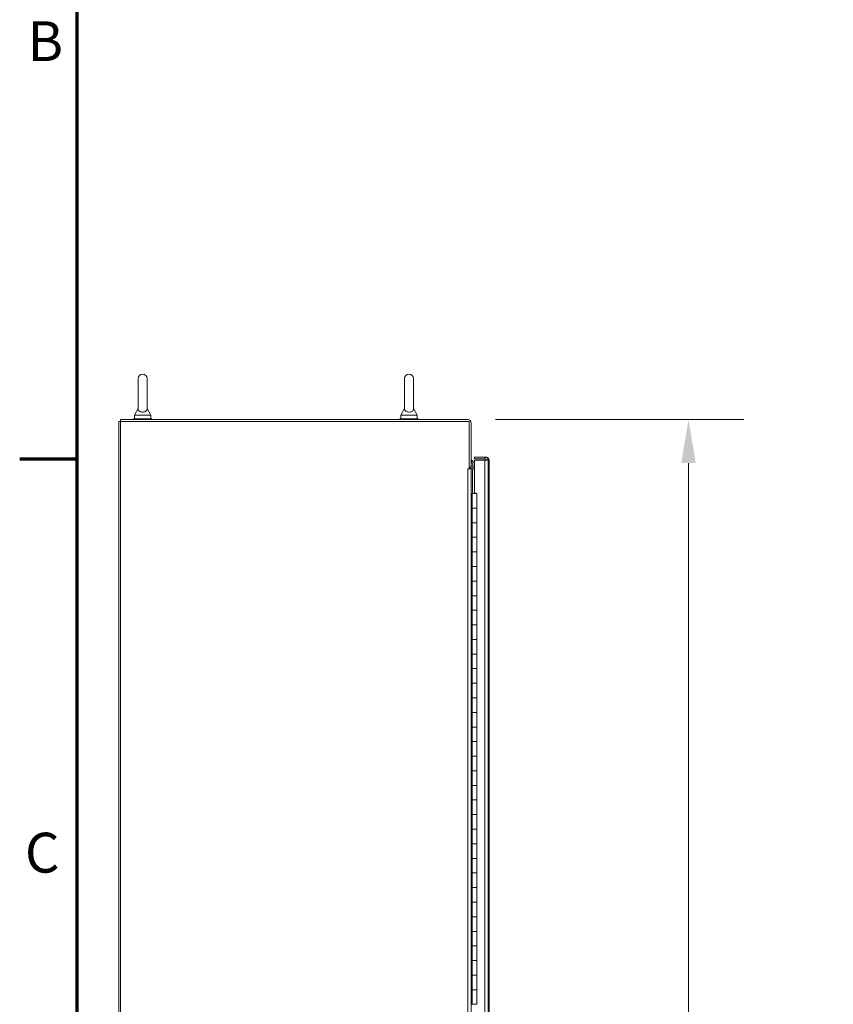
# Model space of a CAD drawing. Units: inches. Extents: x 4 to 511, y 11 to 322.
# Drawn here: x 8 to 63, y 185 to 252 of the extents above; entities that cross this region are included whole.
import ezdxf

# ---------------------------------------------------------------- set-up
doc = ezdxf.new("R2010")
doc.units = ezdxf.units.IN
doc.header["$LTSCALE"] = 30.30303
doc.header["$MEASUREMENT"] = 0
doc.layers.get('0').update_dxf_attribs({"lineweight": 18})
for name, color, linetype, lineweight in [('Border (ANSI)', 7, 'Continuous', 70), ('Dimension (ANSI)', 7, 'Continuous', 13), ('Visible (ANSI)', 7, 'Continuous', 13), ('Visible Narrow (ANSI)', 7, 'Continuous', 18)]:
    doc.layers.add(name, color=color, linetype=linetype, lineweight=lineweight)
doc.styles.add('Note Text (ANSI)', font='tahoma.ttf')
doc.dimstyles.new('Default (ANSI)', dxfattribs={"dimscale": 30.30303, "dimtxt": 0.09, "dimasz": 0.098425, "dimexe": 0.125, "dimexo": 0.0625, "dimgap": 0.031496, "dimtad": 0, "dimtih": 1, "dimtoh": 1, "dimrnd": 1e-08, "dimzin": 0, "dimdsep": 46, "dimtxsty": 'Note Text (ANSI)', "dimcen": 0.09, "dimdle": 0.393701, "dimclrd": 256, "dimclre": 256, "dimclrt": 256, "dimadec": 0, "dimazin": 1, "dimtfac": 1.333333, "dimtofl": 0, "dimtmove": 0, "dimatfit": 3, "dimfxl": 1, "dimtolj": 1, "dimtzin": 4, "dimlwd": -1, "dimlwe": -1, "dimarcsym": 0})

# ---------------------------------------------------------------- blocks, each defined once
blk = doc.blocks.new('Borders Default Border')
at = {"layer": 'Border (ANSI)'}
blk.add_line((0.38, 7.3333), (0.25, 7.3333), dxfattribs=at)
at = {"layer": 'Border (ANSI)', "flags": 128}
blk.add_lwpolyline([(0.38, 0.62), (0.38, 10.38), (16.62, 10.38), (16.62, 0.62), (0.38, 0.62)], dxfattribs=at)
at = {"layer": 'Border (ANSI)', "char_height": 0.09, "attachment_point": 7, "style": 'Note Text (ANSI)'}
for s, insert in [('B', (0.2675, 8.205)), ('C', (0.2618, 6.3701))]:
    blk.add_mtext(s, dxfattribs=dict(at, insert=insert))
blk = doc.blocks.new('*D44')
at = {"layer": 'Defpoints', "color": 0, "transparency": 16777216}
for p in [(38.271, 224.92), (53.381, 224.92), (38.271, 134.795)]:
    blk.add_point(p, dxfattribs=at)
at = {"layer": 'Dimension (ANSI)', "transparency": 16777216}
for p, q in [((40.165, 224.92), (57.168, 224.92)), ((53.381, 221.938), (53.381, 182.233)), ((53.381, 137.778), (53.381, 177.483)), ((40.165, 134.795), (57.168, 134.795))]:
    blk.add_line(p, q, dxfattribs=at)
for points in [[(52.883, 221.938), (53.878, 221.938), (53.381, 224.92)], [(52.883, 137.778), (53.878, 137.778), (53.381, 134.795)]]:
    blk.add_solid(points, dxfattribs=at)
at = {"layer": 'Dimension (ANSI)', "transparency": 16777216, "insert": (53.381, 179.858), "char_height": 2.7273, "attachment_point": 5, "style": 'Note Text (ANSI)'}
blk.add_mtext('\\A1;90.13', dxfattribs=at)

msp = doc.modelspace()

# ---------------------------------------------------------------- linework, layer by layer
at = {"layer": 'Visible (ANSI)'}
for p, q in [((15.68, 227.733), (15.68, 225.673)), ((16.3, 225.673), (16.3, 227.733)), ((33.93, 227.733), (33.93, 225.673)), ((34.55, 225.673), (34.55, 227.733)), ((15.68, 225.673), (15.43, 225.233)), ((16.3, 225.673), (16.55, 225.233)), ((33.93, 225.673), (33.68, 225.233)), ((34.55, 225.673), (34.8, 225.233)), ((14.365, 224.795), (14.49, 224.795)), ((14.365, 224.795), (14.365, 134.92)), ((38.271, 224.92), (14.49, 224.92)), ((14.49, 224.795), (14.49, 224.92)), ((14.49, 224.795), (38.365, 224.795)), ((14.49, 134.92), (14.49, 224.795)), ((16.615, 224.983), (15.365, 224.983)), ((15.365, 224.983), (15.365, 224.92)), ((15.43, 225.233), (16.55, 225.233)), ((15.43, 225.233), (15.43, 224.983)), ((16.55, 225.233), (16.55, 224.983)), ((16.615, 224.983), (16.615, 224.92)), ((34.865, 224.983), (33.615, 224.983)), ((33.615, 224.983), (33.615, 224.92)), ((33.68, 225.233), (34.8, 225.233)), ((33.68, 225.233), (33.68, 224.983)), ((34.8, 225.233), (34.8, 224.983)), ((34.865, 224.983), (34.865, 224.92)), ((38.365, 224.795), (38.365, 221.546)), ((38.49, 224.702), (38.49, 221.67)), ((39.439, 222.358), (38.72, 222.358)), ((38.72, 222.233), (38.72, 222.358)), ((39.439, 222.233), (38.72, 222.233)), ((38.72, 219.874), (38.72, 222.145)), ((38.72, 222.145), (39.439, 222.145)), ((39.448, 222.233), (38.782, 222.233)), ((38.782, 222.233), (38.782, 222.233)), ((39.439, 222.233), (39.439, 222.358)), ((39.501, 222.358), (39.453, 222.358)), ((39.47, 222.145), (39.501, 222.145)), ((39.501, 222.349), (39.501, 222.358)), ((39.501, 222.145), (39.532, 222.144)), ((39.657, 222.14), (39.657, 141.577)), ((39.72, 222.139), (39.72, 183.343)), ((38.271, 221.546), (38.365, 221.546)), ((38.271, 221.545), (38.271, 221.546)), ((38.271, 221.545), (38.271, 221.545)), ((38.49, 221.545), (38.271, 221.545)), ((38.49, 221.67), (38.365, 221.67)), ((38.49, 142.17), (38.49, 221.545)), ((38.49, 221.545), (38.584, 221.545)), ((38.584, 221.67), (38.72, 221.67)), ((38.72, 221.545), (38.584, 221.545)), ((38.612, 221.748), (38.612, 221.748)), ((38.612, 221.747), (38.612, 221.747)), ((38.562, 219.858), (38.49, 219.858)), ((38.562, 219.858), (38.885, 219.858)), ((38.72, 219.874), (38.845, 219.874)), ((38.845, 219.874), (38.845, 219.858)), ((38.885, 218.858), (38.885, 219.858)), ((38.493, 217.858), (38.493, 218.858)), ((38.493, 218.858), (38.562, 218.858)), ((38.555, 217.858), (38.555, 218.858)), ((38.885, 218.858), (38.562, 218.858)), ((38.562, 218.858), (38.885, 218.858)), ((38.885, 217.858), (38.885, 218.858)), ((38.562, 217.858), (38.493, 217.858)), ((38.562, 217.858), (38.885, 217.858)), ((38.885, 217.858), (38.562, 217.858)), ((38.885, 216.858), (38.885, 217.858)), ((38.493, 215.858), (38.493, 216.858)), ((38.493, 216.858), (38.562, 216.858)), ((38.555, 215.858), (38.555, 216.858)), ((38.885, 216.858), (38.562, 216.858)), ((38.562, 216.858), (38.885, 216.858)), ((38.885, 215.858), (38.885, 216.858)), ((38.562, 215.858), (38.493, 215.858)), ((38.562, 215.858), (38.885, 215.858)), ((38.885, 215.858), (38.562, 215.858)), ((38.885, 214.858), (38.885, 215.858)), ((38.493, 213.858), (38.493, 214.858)), ((38.493, 214.858), (38.562, 214.858)), ((38.555, 213.858), (38.555, 214.858)), ((38.885, 214.858), (38.562, 214.858)), ((38.562, 214.858), (38.885, 214.858)), ((38.885, 213.858), (38.885, 214.858)), ((38.562, 213.858), (38.493, 213.858)), ((38.562, 213.858), (38.885, 213.858)), ((38.885, 213.858), (38.562, 213.858)), ((38.885, 212.858), (38.885, 213.858)), ((38.493, 211.858), (38.493, 212.858)), ((38.493, 212.858), (38.562, 212.858)), ((38.555, 211.858), (38.555, 212.858)), ((38.885, 212.858), (38.562, 212.858)), ((38.562, 212.858), (38.885, 212.858)), ((38.885, 211.858), (38.885, 212.858)), ((38.562, 211.858), (38.493, 211.858)), ((38.562, 211.858), (38.885, 211.858)), ((38.885, 211.858), (38.562, 211.858)), ((38.885, 210.858), (38.885, 211.858)), ((38.493, 209.858), (38.493, 210.858)), ((38.493, 210.858), (38.562, 210.858)), ((38.555, 209.858), (38.555, 210.858)), ((38.885, 210.858), (38.562, 210.858)), ((38.562, 210.858), (38.885, 210.858)), ((38.885, 209.858), (38.885, 210.858)), ((38.562, 209.858), (38.493, 209.858)), ((38.562, 209.858), (38.885, 209.858)), ((38.885, 209.858), (38.562, 209.858)), ((38.885, 208.858), (38.885, 209.858)), ((38.493, 207.858), (38.493, 208.858)), ((38.493, 208.858), (38.562, 208.858)), ((38.555, 207.858), (38.555, 208.858)), ((38.885, 208.858), (38.562, 208.858)), ((38.562, 208.858), (38.885, 208.858)), ((38.885, 207.858), (38.885, 208.858)), ((38.562, 207.858), (38.493, 207.858)), ((38.562, 207.858), (38.885, 207.858)), ((38.885, 207.858), (38.562, 207.858)), ((38.885, 206.858), (38.885, 207.858)), ((38.493, 205.858), (38.493, 206.858)), ((38.493, 206.858), (38.562, 206.858)), ((38.555, 205.858), (38.555, 206.858)), ((38.885, 206.858), (38.562, 206.858)), ((38.562, 206.858), (38.885, 206.858)), ((38.885, 205.858), (38.885, 206.858)), ((38.562, 205.858), (38.493, 205.858)), ((38.562, 205.858), (38.885, 205.858)), ((38.885, 205.858), (38.562, 205.858)), ((38.885, 204.858), (38.885, 205.858)), ((38.493, 203.858), (38.493, 204.858)), ((38.493, 204.858), (38.562, 204.858)), ((38.555, 203.858), (38.555, 204.858)), ((38.885, 204.858), (38.562, 204.858)), ((38.562, 204.858), (38.885, 204.858)), ((38.885, 203.858), (38.885, 204.858)), ((38.562, 203.858), (38.493, 203.858)), ((38.562, 203.858), (38.885, 203.858)), ((38.885, 203.858), (38.562, 203.858)), ((38.885, 202.858), (38.885, 203.858)), ((38.493, 201.858), (38.493, 202.858)), ((38.493, 202.858), (38.562, 202.858)), ((38.555, 201.858), (38.555, 202.858)), ((38.885, 202.858), (38.562, 202.858)), ((38.562, 202.858), (38.885, 202.858)), ((38.885, 201.858), (38.885, 202.858)), ((38.562, 201.858), (38.493, 201.858)), ((38.562, 201.858), (38.885, 201.858)), ((38.885, 201.858), (38.562, 201.858)), ((38.885, 200.858), (38.885, 201.858)), ((38.493, 199.858), (38.493, 200.858)), ((38.493, 200.858), (38.562, 200.858)), ((38.555, 199.858), (38.555, 200.858)), ((38.885, 200.858), (38.562, 200.858)), ((38.562, 200.858), (38.885, 200.858)), ((38.885, 199.858), (38.885, 200.858)), ((38.562, 199.858), (38.493, 199.858)), ((38.562, 199.858), (38.885, 199.858)), ((38.885, 199.858), (38.562, 199.858)), ((38.885, 198.858), (38.885, 199.858)), ((38.493, 197.858), (38.493, 198.858)), ((38.493, 198.858), (38.562, 198.858)), ((38.555, 197.858), (38.555, 198.858)), ((38.885, 198.858), (38.562, 198.858)), ((38.562, 198.858), (38.885, 198.858)), ((38.885, 197.858), (38.885, 198.858)), ((38.562, 197.858), (38.493, 197.858)), ((38.562, 197.858), (38.885, 197.858)), ((38.885, 197.858), (38.562, 197.858)), ((38.885, 196.858), (38.885, 197.858)), ((38.493, 195.858), (38.493, 196.858)), ((38.493, 196.858), (38.562, 196.858)), ((38.555, 195.858), (38.555, 196.858)), ((38.885, 196.858), (38.562, 196.858)), ((38.562, 196.858), (38.885, 196.858)), ((38.885, 195.858), (38.885, 196.858)), ((38.562, 195.858), (38.493, 195.858)), ((38.562, 195.858), (38.885, 195.858)), ((38.885, 195.858), (38.562, 195.858)), ((38.885, 194.858), (38.885, 195.858)), ((38.493, 193.858), (38.493, 194.858)), ((38.493, 194.858), (38.562, 194.858)), ((38.555, 193.858), (38.555, 194.858)), ((38.885, 194.858), (38.562, 194.858)), ((38.562, 194.858), (38.885, 194.858)), ((38.885, 193.858), (38.885, 194.858)), ((38.562, 193.858), (38.493, 193.858)), ((38.562, 193.858), (38.885, 193.858)), ((38.885, 193.858), (38.562, 193.858)), ((38.885, 192.858), (38.885, 193.858)), ((38.493, 191.858), (38.493, 192.858)), ((38.493, 192.858), (38.562, 192.858)), ((38.555, 191.858), (38.555, 192.858)), ((38.885, 192.858), (38.562, 192.858)), ((38.562, 192.858), (38.885, 192.858)), ((38.885, 191.858), (38.885, 192.858)), ((38.562, 191.858), (38.493, 191.858)), ((38.562, 191.858), (38.885, 191.858)), ((38.885, 191.858), (38.562, 191.858)), ((38.885, 190.858), (38.885, 191.858)), ((38.493, 189.858), (38.493, 190.858)), ((38.493, 190.858), (38.562, 190.858)), ((38.555, 189.858), (38.555, 190.858)), ((38.885, 190.858), (38.562, 190.858)), ((38.562, 190.858), (38.885, 190.858)), ((38.885, 189.858), (38.885, 190.858)), ((38.562, 189.858), (38.493, 189.858)), ((38.562, 189.858), (38.885, 189.858)), ((38.885, 189.858), (38.562, 189.858)), ((38.885, 188.858), (38.885, 189.858)), ((38.493, 187.858), (38.493, 188.858)), ((38.493, 188.858), (38.562, 188.858)), ((38.555, 187.858), (38.555, 188.858)), ((38.885, 188.858), (38.562, 188.858)), ((38.562, 188.858), (38.885, 188.858)), ((38.885, 187.858), (38.885, 188.858)), ((38.562, 187.858), (38.493, 187.858)), ((38.562, 187.858), (38.885, 187.858)), ((38.885, 187.858), (38.562, 187.858)), ((38.885, 186.858), (38.885, 187.858)), ((38.493, 185.858), (38.493, 186.858)), ((38.493, 186.858), (38.562, 186.858)), ((38.555, 185.858), (38.555, 186.858)), ((38.885, 186.858), (38.562, 186.858)), ((38.562, 186.858), (38.885, 186.858)), ((38.885, 185.858), (38.885, 186.858)), ((38.562, 185.858), (38.493, 185.858)), ((38.562, 185.858), (38.885, 185.858)), ((38.885, 185.858), (38.562, 185.858)), ((38.885, 184.858), (38.885, 185.858)), ((38.493, 183.858), (38.493, 184.858)), ((38.493, 184.858), (38.562, 184.858)), ((38.885, 184.858), (38.562, 184.858))]:
    msp.add_line(p, q, dxfattribs=at)
at = {"layer": 'Visible (ANSI)', "flags": 128}
for points in [[(16.3, 225.673), (16.3, 225.668), (16.299, 225.654), (16.296, 225.631), (16.288, 225.601), (16.273, 225.571), (16.251, 225.54), (16.222, 225.511), (16.184, 225.486), (16.139, 225.465), (16.087, 225.449), (16.03, 225.44), (15.971, 225.439), (15.913, 225.445), (15.859, 225.458), (15.812, 225.477), (15.773, 225.501), (15.741, 225.527), (15.716, 225.556), (15.7, 225.585), (15.689, 225.611), (15.684, 225.635), (15.681, 225.654), (15.68, 225.668), (15.68, 225.673)], [(34.55, 225.673), (34.55, 225.668), (34.549, 225.654), (34.546, 225.631), (34.538, 225.601), (34.523, 225.571), (34.501, 225.54), (34.472, 225.511), (34.434, 225.486), (34.389, 225.465), (34.337, 225.449), (34.28, 225.44), (34.221, 225.439), (34.163, 225.445), (34.109, 225.458), (34.062, 225.477), (34.023, 225.501), (33.991, 225.527), (33.966, 225.556), (33.95, 225.585), (33.939, 225.611), (33.934, 225.635), (33.931, 225.654), (33.93, 225.668), (33.93, 225.673)], [(39.657, 222.14), (39.657, 222.154), (39.655, 222.168), (39.653, 222.182), (39.65, 222.196), (39.646, 222.21), (39.641, 222.223), (39.635, 222.236), (39.628, 222.249), (39.62, 222.261), (39.612, 222.273), (39.603, 222.284), (39.593, 222.294), (39.583, 222.304), (39.572, 222.313), (39.56, 222.322), (39.548, 222.329), (39.535, 222.336), (39.522, 222.342), (39.509, 222.347), (39.495, 222.351), (39.481, 222.354), (39.467, 222.357), (39.453, 222.358), (39.439, 222.358)], [(39.532, 222.143), (39.532, 222.149), (39.531, 222.155), (39.53, 222.161), (39.528, 222.167), (39.526, 222.173), (39.524, 222.178), (39.521, 222.184), (39.518, 222.189), (39.515, 222.194), (39.512, 222.198), (39.508, 222.203), (39.503, 222.207), (39.499, 222.211), (39.494, 222.215), (39.489, 222.218), (39.484, 222.221), (39.479, 222.224), (39.474, 222.227), (39.468, 222.229), (39.462, 222.23), (39.456, 222.232), (39.45, 222.233), (39.445, 222.233), (39.439, 222.233)], [(39.439, 222.145), (39.453, 222.145), (39.467, 222.145), (39.481, 222.144), (39.495, 222.144), (39.509, 222.144), (39.522, 222.144), (39.535, 222.143), (39.548, 222.143), (39.56, 222.143), (39.572, 222.143), (39.583, 222.143), (39.593, 222.142), (39.603, 222.142), (39.612, 222.142), (39.62, 222.142), (39.628, 222.141), (39.635, 222.141), (39.641, 222.141), (39.646, 222.141), (39.65, 222.141), (39.653, 222.14), (39.655, 222.14), (39.657, 222.14), (39.657, 222.14)], [(39.72, 222.139), (39.719, 222.153), (39.718, 222.168), (39.716, 222.182), (39.712, 222.196), (39.708, 222.209), (39.703, 222.223), (39.697, 222.236), (39.69, 222.249), (39.683, 222.261), (39.675, 222.272), (39.666, 222.283), (39.656, 222.294), (39.645, 222.304), (39.634, 222.313), (39.623, 222.321), (39.61, 222.329), (39.598, 222.335), (39.585, 222.341), (39.571, 222.346), (39.558, 222.35), (39.544, 222.354), (39.53, 222.356), (39.515, 222.357), (39.501, 222.358)], [(39.657, 222.142), (39.662, 222.142), (39.667, 222.142), (39.671, 222.141), (39.676, 222.141), (39.68, 222.141), (39.684, 222.141), (39.688, 222.141), (39.691, 222.141), (39.695, 222.141), (39.698, 222.141), (39.701, 222.141), (39.704, 222.14), (39.706, 222.14), (39.708, 222.14), (39.711, 222.14), (39.713, 222.14), (39.714, 222.14), (39.716, 222.14), (39.717, 222.14), (39.718, 222.14), (39.719, 222.139), (39.719, 222.139), (39.72, 222.139), (39.72, 222.139)]]:
    msp.add_lwpolyline(points, dxfattribs=at)
at = {"layer": 'Visible (ANSI)'}
for centre, radius, start, end in [((15.99, 227.733), 0.31, 0, 180), ((34.24, 227.733), 0.31, 0, 180), ((38.271, 224.702), 0.219, 0, 90), ((38.236, 221.744), 0.5, 14.4079, 59.37732), ((38.112, 221.748), 0.5, 359.99998, 40.76327), ((38.112, 221.748), 0.5, 359.9543, 40.76327), ((38.112, 221.747), 0.5, 359.99998, 40.76327), ((38.112, 221.747), 0.5, 351.20557, 40.76327), ((38.584, 221.764), 0.219, 205.37693, 270), ((38.584, 221.764), 0.0937, 180, 270)]:
    msp.add_arc(centre, radius, start, end, dxfattribs=at)
msp.add_ellipse((38.112, 221.747), major_axis=(0.458, -0.201), ratio=0.999999, start_param=6.282117, end_param=6.283185, dxfattribs=at)
at = {"layer": 'Visible Narrow (ANSI)'}
for p, q in [((39.439, 141.572), (39.439, 222.145)), ((39.501, 222.144), (39.501, 222.145)), ((38.271, 142.17), (38.271, 221.545)), ((38.584, 219.858), (38.584, 221.545)), ((38.562, 218.858), (38.562, 219.858)), ((38.562, 216.858), (38.562, 217.858)), ((38.562, 214.858), (38.562, 215.858)), ((38.562, 212.858), (38.562, 213.858)), ((38.562, 210.858), (38.562, 211.858)), ((38.562, 208.858), (38.562, 209.858)), ((38.562, 206.858), (38.562, 207.858)), ((38.562, 204.858), (38.562, 205.858)), ((38.562, 202.858), (38.562, 203.858)), ((38.562, 200.858), (38.562, 201.858)), ((38.562, 198.858), (38.562, 199.858)), ((38.562, 196.858), (38.562, 197.858)), ((38.562, 194.858), (38.562, 195.858)), ((38.562, 192.858), (38.562, 193.858)), ((38.562, 190.858), (38.562, 191.858)), ((38.562, 188.858), (38.562, 189.858)), ((38.562, 186.858), (38.562, 187.858)), ((38.562, 184.858), (38.562, 185.858))]:
    msp.add_line(p, q, dxfattribs=at)

# ---------------------------------------------------------------- block references
at = {"xscale": 30.3030303030303, "yscale": 30.3030303030303, "zscale": 30.3030303030303}
msp.add_blockref('Borders Default Border', (0, 0), dxfattribs=at)

# ---------------------------------------------------------------- dimensions: what is measured, and where the dimension line sits
at = {"layer": 'Dimension (ANSI)'}
dim = msp.add_linear_dim(base=(53.380588667, 224.920389806), p1=(38.271461628, 134.795389806), p2=(38.271461628, 224.920389806), angle=270, dimstyle='Default (ANSI)', override={"dimdec": 2, "dimtp": 0, "dimtm": 0, "dimtdec": 2, "dimatfit": 1}, dxfattribs=at)
dim.commit()
dim.dimension.update_dxf_attribs({"geometry": '*D44', "text_midpoint": (53.380588667, 179.857889806), "dimtype": 160})

doc.saveas('drawing.dxf')
